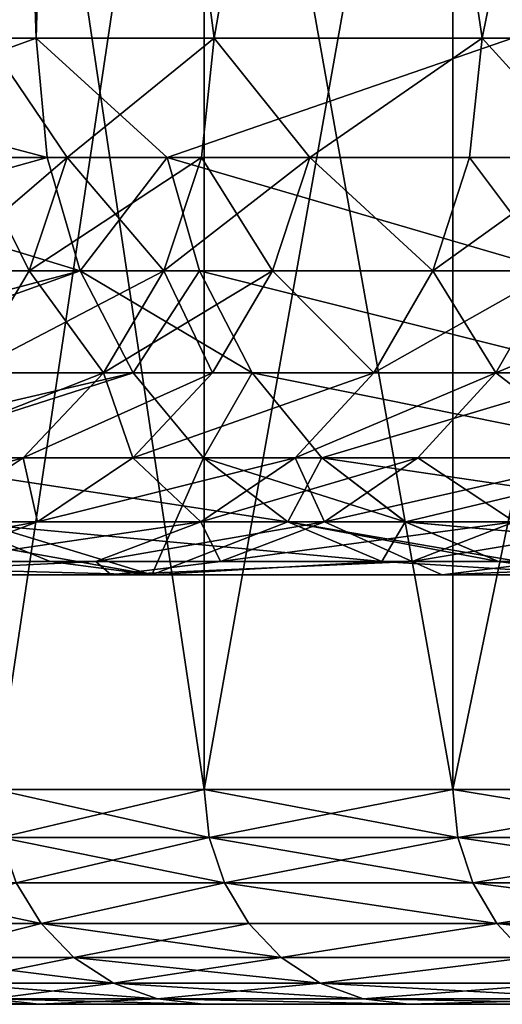
# Model space of a CAD drawing. Extents: x -47 to 12.1, y -17.9 to 17.5.
# Drawn here: x -12.2 to -11.8, y -17.9 to -17 of the extents above; entities that cross this region are included whole.
import ezdxf

# ---------------------------------------------------------------- set-up
doc = ezdxf.new("R2010")
doc.units = 0
doc.header["$MEASUREMENT"] = 0

msp = doc.modelspace()

# ---------------------------------------------------------------- linework, layer by layer
for points in [[(-12.012229, -9.784232, -8.559723), (-11.631577, -9.312956, -9.070224), (-11.771998, -17, -8.887213)], [(-11.779472, -9.497024, 8.877305), (-12.119306, -9.915398, 8.407434), (-11.771998, -17, 8.887213)], [(-12.372047, -10.222773, -8.030867), (-12.012229, -9.784232, -8.559723), (-12.215804, -17, -8.266598)], [(-12.215804, -17, -8.266598), (-12.012229, -9.784232, -8.559723), (-11.771998, -17, -8.887213)], [(-12.119306, -9.915398, 8.407434), (-12.441607, -10.306849, 7.922673), (-12.215804, -17, 8.266598)], [(-11.771998, -17, 8.887213), (-12.119306, -9.915398, 8.407434), (-12.215804, -17, 8.266598)], [(-12.626924, -17, -7.623864), (-12.372047, -10.222773, -8.030867), (-12.215804, -17, -8.266598)], [(-12.215804, -17, 8.266598), (-12.441607, -10.306849, 7.922673), (-12.626924, -17, 7.623864)], [(-12.347866, -16.226795, -3.176902), (-12.26253, -17, -3.491826), (-12.150848, -16.226795, -3.86256)], [(-12.150849, -16.226795, 3.86256), (-12.26253, -17, 3.491826), (-12.347866, -16.226795, 3.176902)], [(-12.150848, -16.226795, -3.86256), (-12.26253, -17, -3.491826), (-12.050025, -17, -4.166462)], [(-12.150849, -16.226795, 3.86256), (-12.050025, -17, 4.166462), (-12.26253, -17, 3.491826)], [(-11.915791, -16.226795, 4.536126), (-12.050025, -17, 4.166462), (-12.150849, -16.226795, 3.86256)], [(-12.150848, -16.226795, -3.86256), (-12.050025, -17, -4.166462), (-11.915791, -16.226795, -4.536126)], [(-11.915791, -16.226795, -4.536126), (-12.050025, -17, -4.166462), (-11.800435, -17, -4.828275)], [(-11.915791, -16.226795, 4.536126), (-11.800435, -17, 4.828275), (-12.050025, -17, 4.166462)], [(-11.915791, -16.226795, -4.536126), (-11.800435, -17, -4.828275), (-11.643427, -16.226795, -5.195489)], [(-11.643427, -16.226795, 5.195489), (-11.800435, -17, 4.828275), (-11.915791, -16.226795, 4.536126)], [(-11.643427, -16.226795, -5.195489), (-11.800435, -17, -4.828275), (-11.514528, -17, -5.475229)], [(-11.643427, -16.226795, 5.195489), (-11.514528, -17, 5.475229), (-11.800435, -17, 4.828275)], [(-12.253563, -16.4, -3.142086), (-12.059326, -17.700001, -3.820359), (-12.253563, -17.700001, -3.142086)], [(-12.253563, -16.4, -3.142086), (-12.059326, -16.4, -3.820359), (-12.059326, -17.700001, -3.820359)], [(-12.059326, -16.4, 3.820359), (-12.253563, -16.4, 3.142086), (-12.253563, -17.700001, 3.142086)], [(-12.059326, -16.4, 3.820359), (-12.253563, -17.700001, 3.142086), (-12.059326, -17.700001, 3.820359)], [(-12.059326, -16.4, -3.820359), (-11.827578, -17.700001, -4.486748), (-12.059326, -17.700001, -3.820359)], [(-12.059326, -16.4, -3.820359), (-11.827578, -16.4, -4.486748), (-11.827578, -17.700001, -4.486748)], [(-11.827578, -16.4, 4.486748), (-12.059326, -16.4, 3.820359), (-12.059326, -17.700001, 3.820359)], [(-11.827578, -16.4, 4.486748), (-12.059326, -17.700001, 3.820359), (-11.827578, -17.700001, 4.486748)], [(-11.559036, -16.4, -5.13918), (-11.559036, -17.700001, -5.13918), (-11.827578, -17.700001, -4.486748)], [(-11.827578, -16.4, -4.486748), (-11.559036, -16.4, -5.13918), (-11.827578, -17.700001, -4.486748)], [(-11.827578, -16.4, 4.486748), (-11.827578, -17.700001, 4.486748), (-11.559036, -17.700001, 5.13918)], [(-11.559036, -16.4, 5.13918), (-11.827578, -16.4, 4.486748), (-11.559036, -17.700001, 5.13918)], [(-12.522291, -17.111261, -7.770782), (-12.626924, -17, -7.623864), (-12.215804, -17, -8.266598)], [(-12.205421, -17.111261, 8.259572), (-12.626924, -17, 7.623864), (-12.616192, -17.111261, 7.617384)], [(-12.205421, -17.111261, 8.259572), (-12.215804, -17, 8.266598), (-12.626924, -17, 7.623864)], [(-12.522291, -17.111261, -7.770782), (-12.215804, -17, -8.266598), (-12.205421, -17.111261, -8.259572)], [(-12.274589, -17.111267, -3.49526), (-12.186931, -17.111267, -3.789603), (-12.26253, -17, -3.491826)], [(-12.186925, -17.111267, 3.789622), (-12.274589, -17.111267, 3.49526), (-12.26253, -17, 3.491826)], [(-12.186931, -17.111267, -3.789603), (-12.050025, -17, -4.166462), (-12.26253, -17, -3.491826)], [(-12.186925, -17.111267, 3.789622), (-12.26253, -17, 3.491826), (-12.050025, -17, 4.166462)], [(-12.093931, -17.111261, -8.421975), (-12.215804, -17, -8.266598), (-11.771998, -17, -8.887213)], [(-12.205421, -17.111261, -8.259572), (-12.215804, -17, -8.266598), (-12.093931, -17.111261, -8.421975)], [(-12.093878, -17.111261, 8.422051), (-11.771998, -17, 8.887213), (-12.215804, -17, 8.266598)], [(-12.093878, -17.111261, 8.422051), (-12.215804, -17, 8.266598), (-12.205421, -17.111261, 8.259572)], [(-12.186931, -17.111267, -3.789603), (-12.061874, -17.111267, -4.170559), (-12.050025, -17, -4.166462)], [(-12.061874, -17.111267, 4.170559), (-12.186925, -17.111267, 3.789622), (-12.050025, -17, 4.166462)], [(-12.093931, -17.111261, -8.421975), (-11.771998, -17, -8.887213), (-11.761993, -17.111261, -8.87966)], [(-11.761993, -17.111261, 8.87966), (-11.771998, -17, 8.887213), (-12.093878, -17.111261, 8.422051)], [(-12.061874, -17.111267, -4.170559), (-11.961006, -17.111267, -4.451595), (-12.050025, -17, -4.166462)], [(-11.960999, -17.111267, 4.451613), (-12.061874, -17.111267, 4.170559), (-12.050025, -17, 4.166462)], [(-11.961006, -17.111267, -4.451595), (-11.800435, -17, -4.828275), (-12.050025, -17, -4.166462)], [(-11.960999, -17.111267, 4.451613), (-12.050025, -17, 4.166462), (-11.800435, -17, 4.828275)], [(-11.961006, -17.111267, -4.451595), (-11.812038, -17.111267, -4.833023), (-11.800435, -17, -4.828275)], [(-11.812038, -17.111267, 4.833023), (-11.960999, -17.111267, 4.451613), (-11.800435, -17, 4.828275)], [(-11.812038, -17.111267, -4.833023), (-11.699153, -17.111267, -5.100215), (-11.800435, -17, -4.828275)], [(-11.699144, -17.111267, 5.100233), (-11.812038, -17.111267, 4.833023), (-11.800435, -17, 4.828275)], [(-11.699153, -17.111267, -5.100215), (-11.514528, -17, -5.475229), (-11.800435, -17, -4.828275)], [(-11.699144, -17.111267, 5.100233), (-11.800435, -17, 4.828275), (-11.514528, -17, 5.475229)], [(-12.205421, -17.111261, 8.259572), (-12.616192, -17.111261, 7.617384), (-12.584535, -17.216944, 7.59827)], [(-12.205421, -17.111261, 8.259572), (-12.584535, -17.216944, 7.59827), (-12.174795, -17.216944, 8.238847)], [(-12.522291, -17.111261, -7.770782), (-12.205421, -17.111261, -8.259572), (-12.174795, -17.216944, -8.238847)], [(-12.522291, -17.111261, -7.770782), (-12.174795, -17.216944, -8.238847), (-12.49087, -17.216944, -7.751283)], [(-12.310159, -17.216953, -3.505388), (-12.222246, -17.216953, -3.800585), (-12.274589, -17.111267, -3.49526)], [(-12.186925, -17.111267, 3.789622), (-12.310159, -17.216953, 3.505388), (-12.274589, -17.111267, 3.49526)], [(-12.22224, -17.216953, 3.800604), (-12.310159, -17.216953, 3.505388), (-12.186925, -17.111267, 3.789622)], [(-12.274589, -17.111267, -3.49526), (-12.222246, -17.216953, -3.800585), (-12.186931, -17.111267, -3.789603)], [(-12.222246, -17.216953, -3.800585), (-12.061874, -17.111267, -4.170559), (-12.186931, -17.111267, -3.789603)], [(-12.222246, -17.216953, -3.800585), (-12.096828, -17.216953, -4.182644), (-12.061874, -17.111267, -4.170559)], [(-12.096828, -17.216953, 4.182644), (-12.22224, -17.216953, 3.800604), (-12.186925, -17.111267, 3.789622)], [(-12.205421, -17.111261, -8.259572), (-12.093931, -17.111261, -8.421975), (-12.174795, -17.216944, -8.238847)], [(-12.093878, -17.111261, 8.422051), (-12.205421, -17.111261, 8.259572), (-12.174795, -17.216944, 8.238847)], [(-12.096828, -17.216953, 4.182644), (-12.186925, -17.111267, 3.789622), (-12.061874, -17.111267, 4.170559)], [(-12.174795, -17.216944, -8.238847), (-12.093931, -17.111261, -8.421975), (-12.063584, -17.216944, -8.400842)], [(-12.093878, -17.111261, 8.422051), (-12.174795, -17.216944, 8.238847), (-12.063532, -17.216944, 8.400918)], [(-12.096828, -17.216953, -4.182644), (-11.961006, -17.111267, -4.451595), (-12.061874, -17.111267, -4.170559)], [(-12.096828, -17.216953, -4.182644), (-11.995667, -17.216953, -4.464495), (-11.961006, -17.111267, -4.451595)], [(-11.995661, -17.216953, 4.464514), (-12.096828, -17.216953, 4.182644), (-12.061874, -17.111267, 4.170559)], [(-12.093931, -17.111261, -8.421975), (-11.761993, -17.111261, -8.87966), (-11.732479, -17.216944, -8.857378)], [(-12.093931, -17.111261, -8.421975), (-11.732479, -17.216944, -8.857378), (-12.063584, -17.216944, -8.400842)], [(-11.732479, -17.216944, 8.857378), (-12.093878, -17.111261, 8.422051), (-12.063532, -17.216944, 8.400918)], [(-11.761993, -17.111261, 8.87966), (-12.093878, -17.111261, 8.422051), (-11.732479, -17.216944, 8.857378)], [(-11.995661, -17.216953, 4.464514), (-12.061874, -17.111267, 4.170559), (-11.960999, -17.111267, 4.451613)], [(-11.995667, -17.216953, -4.464495), (-11.846268, -17.216953, -4.847028), (-11.961006, -17.111267, -4.451595)], [(-11.846268, -17.216953, 4.847028), (-11.995661, -17.216953, 4.464514), (-11.960999, -17.111267, 4.451613)], [(-11.961006, -17.111267, -4.451595), (-11.846268, -17.216953, -4.847028), (-11.812038, -17.111267, -4.833023)], [(-11.846268, -17.216953, 4.847028), (-11.960999, -17.111267, 4.451613), (-11.812038, -17.111267, 4.833023)], [(-11.846268, -17.216953, -4.847028), (-11.733055, -17.216953, -5.114995), (-11.699153, -17.111267, -5.100215)], [(-11.846268, -17.216953, -4.847028), (-11.699153, -17.111267, -5.100215), (-11.812038, -17.111267, -4.833023)], [(-11.733047, -17.216953, 5.115013), (-11.846268, -17.216953, 4.847028), (-11.812038, -17.111267, 4.833023)], [(-11.733047, -17.216953, 5.115013), (-11.812038, -17.111267, 4.833023), (-11.699144, -17.111267, 5.100233)], [(-12.174795, -17.216944, 8.238847), (-12.584535, -17.216944, 7.59827), (-12.533539, -17.311747, 7.567481)], [(-12.174795, -17.216944, 8.238847), (-12.533539, -17.311747, 7.567481), (-12.12546, -17.311747, 8.205461)], [(-12.49087, -17.216944, -7.751283), (-12.174795, -17.216944, -8.238847), (-12.440254, -17.311747, -7.719873)], [(-12.440254, -17.311747, -7.719873), (-12.174795, -17.216944, -8.238847), (-12.12546, -17.311747, -8.205461)], [(-12.310159, -17.216953, -3.505388), (-12.279135, -17.311762, -3.818275), (-12.222246, -17.216953, -3.800585)], [(-12.279129, -17.311762, 3.818294), (-12.310159, -17.216953, 3.505388), (-12.22224, -17.216953, 3.800604)], [(-12.279135, -17.311762, -3.818275), (-12.096828, -17.216953, -4.182644), (-12.222246, -17.216953, -3.800585)], [(-12.279135, -17.311762, -3.818275), (-12.153132, -17.311762, -4.202113), (-12.096828, -17.216953, -4.182644)], [(-12.153132, -17.311762, 4.202113), (-12.279129, -17.311762, 3.818294), (-12.22224, -17.216953, 3.800604)], [(-12.153132, -17.311762, 4.202113), (-12.22224, -17.216953, 3.800604), (-12.096828, -17.216953, 4.182644)], [(-12.174795, -17.216944, -8.238847), (-12.063584, -17.216944, -8.400842), (-12.014701, -17.311747, -8.366799)], [(-12.174795, -17.216944, -8.238847), (-12.014701, -17.311747, -8.366799), (-12.12546, -17.311747, -8.205461)], [(-12.063532, -17.216944, 8.400918), (-12.174795, -17.216944, 8.238847), (-12.12546, -17.311747, 8.205461)], [(-12.153132, -17.311762, -4.202113), (-12.051501, -17.311762, -4.485275), (-11.995667, -17.216953, -4.464495)], [(-12.153132, -17.311762, -4.202113), (-11.995667, -17.216953, -4.464495), (-12.096828, -17.216953, -4.182644)], [(-12.051495, -17.311762, 4.485294), (-12.153132, -17.311762, 4.202113), (-12.096828, -17.216953, 4.182644)], [(-12.063532, -17.216944, 8.400918), (-12.12546, -17.311747, 8.205461), (-12.014647, -17.311747, 8.366876)], [(-12.051495, -17.311762, 4.485294), (-12.096828, -17.216953, 4.182644), (-11.995661, -17.216953, 4.464514)], [(-12.063584, -17.216944, -8.400842), (-11.732479, -17.216944, -8.857378), (-11.684937, -17.311747, -8.821486)], [(-12.063584, -17.216944, -8.400842), (-11.684937, -17.311747, -8.821486), (-12.014701, -17.311747, -8.366799)], [(-11.684937, -17.311747, 8.821486), (-12.063532, -17.216944, 8.400918), (-12.014647, -17.311747, 8.366876)], [(-11.732479, -17.216944, 8.857378), (-12.063532, -17.216944, 8.400918), (-11.684937, -17.311747, 8.821486)], [(-12.051501, -17.311762, -4.485275), (-11.901407, -17.311762, -4.869589), (-11.995667, -17.216953, -4.464495)], [(-11.901407, -17.311762, 4.869589), (-12.051495, -17.311762, 4.485294), (-11.995661, -17.216953, 4.464514)], [(-11.995667, -17.216953, -4.464495), (-11.901407, -17.311762, -4.869589), (-11.846268, -17.216953, -4.847028)], [(-11.901407, -17.311762, 4.869589), (-11.995661, -17.216953, 4.464514), (-11.846268, -17.216953, 4.847028)], [(-11.901407, -17.311762, -4.869589), (-11.787666, -17.311762, -5.138803), (-11.733055, -17.216953, -5.114995)], [(-11.901407, -17.311762, -4.869589), (-11.733055, -17.216953, -5.114995), (-11.846268, -17.216953, -4.847028)], [(-11.787659, -17.311762, 5.138821), (-11.901407, -17.311762, 4.869589), (-11.846268, -17.216953, 4.847028)], [(-11.787659, -17.311762, 5.138821), (-11.846268, -17.216953, 4.847028), (-11.733047, -17.216953, 5.115013)], [(-11.787666, -17.311762, -5.138803), (-11.559252, -17.216953, -5.496495), (-11.733055, -17.216953, -5.114995)], [(-11.787666, -17.311762, -5.138803), (-11.613054, -17.311762, -5.522079), (-11.559252, -17.216953, -5.496495)], [(-11.613054, -17.311762, 5.522079), (-11.787659, -17.311762, 5.138821), (-11.733047, -17.216953, 5.115013)], [(-12.12546, -17.311747, 8.205461), (-12.533539, -17.311747, 7.567481), (-12.465763, -17.390919, 7.526559)], [(-12.12546, -17.311747, 8.205461), (-12.465763, -17.390919, 7.526559), (-12.059891, -17.390919, 8.161089)], [(-12.440254, -17.311747, -7.719873), (-12.12546, -17.311747, -8.205461), (-12.372983, -17.390919, -7.678127)], [(-12.372983, -17.390919, -7.678127), (-12.12546, -17.311747, -8.205461), (-12.059891, -17.390919, -8.161089)], [(-12.354743, -17.390932, -3.841786), (-12.153132, -17.311762, -4.202113), (-12.279135, -17.311762, -3.818275)], [(-12.354743, -17.390932, -3.841786), (-12.227965, -17.390932, -4.227987), (-12.153132, -17.311762, -4.202113)], [(-12.153132, -17.311762, 4.202113), (-12.354737, -17.390932, 3.841805), (-12.279129, -17.311762, 3.818294)], [(-12.227965, -17.390932, 4.227987), (-12.354737, -17.390932, 3.841805), (-12.153132, -17.311762, 4.202113)], [(-12.227965, -17.390932, -4.227987), (-12.051501, -17.311762, -4.485275), (-12.153132, -17.311762, -4.202113)], [(-12.227965, -17.390932, -4.227987), (-12.125708, -17.390932, -4.512893), (-12.051501, -17.311762, -4.485275)], [(-12.125701, -17.390932, 4.512912), (-12.227965, -17.390932, 4.227987), (-12.153132, -17.311762, 4.202113)], [(-12.125701, -17.390932, 4.512912), (-12.153132, -17.311762, 4.202113), (-12.051495, -17.311762, 4.485294)], [(-12.125708, -17.390932, -4.512893), (-11.901407, -17.311762, -4.869589), (-12.051501, -17.311762, -4.485275)], [(-12.125708, -17.390932, -4.512893), (-11.974689, -17.390932, -4.899573), (-11.901407, -17.311762, -4.869589)], [(-11.901407, -17.311762, 4.869589), (-12.125701, -17.390932, 4.512912), (-12.051495, -17.311762, 4.485294)], [(-11.974689, -17.390932, 4.899573), (-12.125701, -17.390932, 4.512912), (-11.901407, -17.311762, 4.869589)], [(-12.12546, -17.311747, -8.205461), (-12.014701, -17.311747, -8.366799), (-12.059891, -17.390919, -8.161089)], [(-12.014647, -17.311747, 8.366876), (-12.12546, -17.311747, 8.205461), (-12.059891, -17.390919, 8.161089)], [(-12.059891, -17.390919, -8.161089), (-12.014701, -17.311747, -8.366799), (-11.94973, -17.390919, -8.321555)], [(-12.014647, -17.311747, 8.366876), (-12.059891, -17.390919, 8.161089), (-11.949677, -17.390919, 8.321631)], [(-12.014701, -17.311747, -8.366799), (-11.684937, -17.311747, -8.821486), (-11.62175, -17.390919, -8.773783)], [(-12.014701, -17.311747, -8.366799), (-11.62175, -17.390919, -8.773783), (-11.94973, -17.390919, -8.321555)], [(-11.684937, -17.311747, 8.821486), (-12.014647, -17.311747, 8.366876), (-11.949677, -17.390919, 8.321631)], [(-11.974689, -17.390932, -4.899573), (-11.787666, -17.311762, -5.138803), (-11.901407, -17.311762, -4.869589)], [(-11.974689, -17.390932, -4.899573), (-11.860249, -17.390932, -5.170444), (-11.787666, -17.311762, -5.138803)], [(-11.787659, -17.311762, 5.138821), (-11.974689, -17.390932, 4.899573), (-11.901407, -17.311762, 4.869589)], [(-11.860241, -17.390932, 5.170463), (-11.974689, -17.390932, 4.899573), (-11.787659, -17.311762, 5.138821)], [(-11.684937, -17.311747, 8.821486), (-11.949677, -17.390919, 8.321631), (-11.62175, -17.390919, 8.773783)], [(-11.860249, -17.390932, -5.170444), (-11.684561, -17.390932, -5.55608), (-11.787666, -17.311762, -5.138803)], [(-11.684561, -17.390932, 5.55608), (-11.860241, -17.390932, 5.170463), (-11.787659, -17.311762, 5.138821)], [(-11.787666, -17.311762, -5.138803), (-11.684561, -17.390932, -5.55608), (-11.613054, -17.311762, -5.522079)], [(-11.684561, -17.390932, 5.55608), (-11.787659, -17.311762, 5.138821), (-11.613054, -17.311762, 5.522079)], [(-12.465763, -17.390919, 7.526559), (-12.384604, -17.450487, 7.477557), (-12.10805, -17.5, 7.513829)], [(-12.059891, -17.390919, 8.161089), (-12.465763, -17.390919, 7.526559), (-12.10805, -17.5, 7.513829)], [(-12.44528, -17.450499, -3.869938), (-12.227965, -17.390932, -4.227987), (-12.354743, -17.390932, -3.841786)], [(-12.44528, -17.450499, -3.869938), (-12.317573, -17.450499, -4.25897), (-12.227965, -17.390932, -4.227987)], [(-12.372983, -17.390919, -7.678127), (-12.059891, -17.390919, -8.161089), (-11.981375, -17.450487, -8.107956)], [(-12.372983, -17.390919, -7.678127), (-11.981375, -17.450487, -8.107956), (-12.292428, -17.450487, -7.628139)], [(-12.317573, -17.450499, 4.25897), (-12.354737, -17.390932, 3.841805), (-12.227965, -17.390932, 4.227987)], [(-12.317573, -17.450499, -4.25897), (-12.214566, -17.450499, -4.545964), (-12.227965, -17.390932, -4.227987)], [(-12.214559, -17.450499, 4.545983), (-12.317573, -17.450499, 4.25897), (-12.227965, -17.390932, 4.227987)], [(-12.227965, -17.390932, -4.227987), (-12.214566, -17.450499, -4.545964), (-12.125708, -17.390932, -4.512893)], [(-12.214559, -17.450499, 4.545983), (-12.227965, -17.390932, 4.227987), (-12.125701, -17.390932, 4.512912)], [(-12.214566, -17.450499, -4.545964), (-11.974689, -17.390932, -4.899573), (-12.125708, -17.390932, -4.512893)], [(-12.214566, -17.450499, -4.545964), (-12.062441, -17.450499, -4.935477), (-11.974689, -17.390932, -4.899573)], [(-12.062441, -17.450499, 4.935477), (-12.214559, -17.450499, 4.545983), (-12.125701, -17.390932, 4.512912)], [(-12.062441, -17.450499, 4.935477), (-12.125701, -17.390932, 4.512912), (-11.974689, -17.390932, 4.899573)], [(-12.059891, -17.390919, 8.161089), (-12.10805, -17.5, 7.513829), (-11.981375, -17.450487, 8.107956)], [(-12.062441, -17.450499, -4.935477), (-11.947162, -17.450499, -5.208334), (-11.860249, -17.390932, -5.170444)], [(-12.062441, -17.450499, -4.935477), (-11.860249, -17.390932, -5.170444), (-11.974689, -17.390932, -4.899573)], [(-11.947153, -17.450499, 5.208353), (-12.062441, -17.450499, 4.935477), (-11.974689, -17.390932, 4.899573)], [(-12.059891, -17.390919, -8.161089), (-11.94973, -17.390919, -8.321555), (-11.871931, -17.450487, -8.267378)], [(-12.059891, -17.390919, -8.161089), (-11.871931, -17.450487, -8.267378), (-11.981375, -17.450487, -8.107956)], [(-11.949677, -17.390919, 8.321631), (-12.059891, -17.390919, 8.161089), (-11.981375, -17.450487, 8.107956)], [(-11.949677, -17.390919, 8.321631), (-11.981375, -17.450487, 8.107956), (-11.871879, -17.450487, 8.267453)], [(-11.947153, -17.450499, 5.208353), (-11.974689, -17.390932, 4.899573), (-11.860241, -17.390932, 5.170463)], [(-11.94973, -17.390919, -8.321555), (-11.546086, -17.450487, -8.716661), (-11.871931, -17.450487, -8.267378)], [(-11.94973, -17.390919, -8.321555), (-11.62175, -17.390919, -8.773783), (-11.546086, -17.450487, -8.716661)], [(-11.62175, -17.390919, 8.773783), (-11.949677, -17.390919, 8.321631), (-11.871879, -17.450487, 8.267453)], [(-11.947162, -17.450499, -5.208334), (-11.770186, -17.450499, -5.596796), (-11.684561, -17.390932, -5.55608)], [(-11.947162, -17.450499, -5.208334), (-11.684561, -17.390932, -5.55608), (-11.860249, -17.390932, -5.170444)], [(-11.770186, -17.450499, 5.596796), (-11.947153, -17.450499, 5.208353), (-11.860241, -17.390932, 5.170463)], [(-11.62175, -17.390919, 8.773783), (-11.871879, -17.450487, 8.267453), (-11.546086, -17.450487, 8.716661)], [(-11.770186, -17.450499, 5.596796), (-11.860241, -17.390932, 5.170463), (-11.684561, -17.390932, 5.55608)], [(-12.585922, -17.487465, -6.916663), (-12.292428, -17.450487, -7.628139), (-12.202631, -17.487465, -7.572414)], [(-12.384604, -17.450487, 7.477557), (-12.488377, -17.5, 6.86316), (-12.10805, -17.5, 7.513829)], [(-12.41746, -17.487473, -4.293508), (-12.214566, -17.450499, -4.545964), (-12.317573, -17.450499, -4.25897)], [(-12.41746, -17.487473, -4.293508), (-12.313619, -17.487473, -4.582829), (-12.214566, -17.450499, -4.545964)], [(-12.313612, -17.487473, 4.582848), (-12.317573, -17.450499, 4.25897), (-12.214559, -17.450499, 4.545983)], [(-12.313619, -17.487473, -4.582829), (-12.062441, -17.450499, -4.935477), (-12.214566, -17.450499, -4.545964)], [(-12.313619, -17.487473, -4.582829), (-12.16026, -17.487473, -4.975501), (-12.062441, -17.450499, -4.935477)], [(-12.062441, -17.450499, 4.935477), (-12.313612, -17.487473, 4.582848), (-12.214559, -17.450499, 4.545983)], [(-12.16026, -17.487473, 4.975501), (-12.313612, -17.487473, 4.582848), (-12.062441, -17.450499, 4.935477)], [(-12.292428, -17.450487, -7.628139), (-11.981375, -17.450487, -8.107956), (-11.893849, -17.487465, -8.048727)], [(-12.292428, -17.450487, -7.628139), (-11.893849, -17.487465, -8.048727), (-12.202631, -17.487465, -7.572414)], [(-12.16026, -17.487473, -4.975501), (-12.044045, -17.487473, -5.25057), (-11.947162, -17.450499, -5.208334)], [(-12.16026, -17.487473, -4.975501), (-11.947162, -17.450499, -5.208334), (-12.062441, -17.450499, -4.935477)], [(-12.044038, -17.487473, 5.250589), (-12.16026, -17.487473, 4.975501), (-12.062441, -17.450499, 4.935477)], [(-11.981375, -17.450487, 8.107956), (-12.10805, -17.5, 7.513829), (-11.693855, -17.5, 8.143479)], [(-12.044038, -17.487473, 5.250589), (-12.062441, -17.450499, 4.935477), (-11.947153, -17.450499, 5.208353)], [(-12.044045, -17.487473, -5.25057), (-11.865636, -17.487473, -5.642182), (-11.770186, -17.450499, -5.596796)], [(-12.044045, -17.487473, -5.25057), (-11.770186, -17.450499, -5.596796), (-11.947162, -17.450499, -5.208334)], [(-11.865636, -17.487473, 5.642182), (-12.044038, -17.487473, 5.250589), (-11.947153, -17.450499, 5.208353)], [(-11.981375, -17.450487, -8.107956), (-11.871931, -17.450487, -8.267378), (-11.893849, -17.487465, -8.048727)], [(-11.785153, -17.487465, 8.207059), (-11.981375, -17.450487, 8.107956), (-11.693855, -17.5, 8.143479)], [(-11.871879, -17.450487, 8.267453), (-11.981375, -17.450487, 8.107956), (-11.785153, -17.487465, 8.207059)], [(-11.865636, -17.487473, 5.642182), (-11.947153, -17.450499, 5.208353), (-11.770186, -17.450499, 5.596796)], [(-11.893849, -17.487465, -8.048727), (-11.871931, -17.450487, -8.267378), (-11.785206, -17.487465, -8.206984)], [(-11.871931, -17.450487, -8.267378), (-11.546086, -17.450487, -8.716661), (-11.46174, -17.487465, -8.652986)], [(-11.871931, -17.450487, -8.267378), (-11.46174, -17.487465, -8.652986), (-11.785206, -17.487465, -8.206984)], [(-11.46174, -17.487465, 8.652986), (-11.871879, -17.450487, 8.267453), (-11.785153, -17.487465, 8.207059)], [(-11.546086, -17.450487, 8.716661), (-11.871879, -17.450487, 8.267453), (-11.46174, -17.487465, 8.652986)], [(-11.865636, -17.487473, -5.642182), (-11.738295, -17.487473, -5.90254), (-11.643869, -17.450499, -5.855059)], [(-11.865636, -17.487473, -5.642182), (-11.643869, -17.450499, -5.855059), (-11.770186, -17.450499, -5.596796)], [(-11.643861, -17.450499, 5.855077), (-11.865636, -17.487473, 5.642182), (-11.770186, -17.450499, 5.596796)], [(-11.738285, -17.487473, 5.902558), (-11.865636, -17.487473, 5.642182), (-11.643861, -17.450499, 5.855077)], [(-12.585922, -17.487465, -6.916663), (-12.202631, -17.487465, -7.572414), (-12.108098, -17.5, -7.513752)], [(-12.585922, -17.487465, -6.916663), (-12.108098, -17.5, -7.513752), (-12.48842, -17.5, -6.86308)], [(-12.16026, -17.487473, -4.975501), (-12.417854, -17.5, -4.621623), (-12.145999, -17.5, -5.295017)], [(-12.313619, -17.487473, -4.582829), (-12.417854, -17.5, -4.621623), (-12.16026, -17.487473, -4.975501)], [(-12.16026, -17.487473, 4.975501), (-12.145991, -17.5, 5.295035), (-12.417847, -17.5, 4.621642)], [(-12.16026, -17.487473, 4.975501), (-12.417847, -17.5, 4.621642), (-12.313612, -17.487473, 4.582848)], [(-12.202631, -17.487465, -7.572414), (-11.893849, -17.487465, -8.048727), (-12.108098, -17.5, -7.513752)], [(-12.16026, -17.487473, -4.975501), (-12.145999, -17.5, -5.295017), (-12.044045, -17.487473, -5.25057)], [(-12.044038, -17.487473, 5.250589), (-12.145991, -17.5, 5.295035), (-12.16026, -17.487473, 4.975501)], [(-11.865636, -17.487473, -5.642182), (-12.145999, -17.5, -5.295017), (-11.83766, -17.5, -5.952505)], [(-12.044045, -17.487473, -5.25057), (-12.145999, -17.5, -5.295017), (-11.865636, -17.487473, -5.642182)], [(-11.865636, -17.487473, 5.642182), (-12.145991, -17.5, 5.295035), (-12.044038, -17.487473, 5.250589)], [(-11.865636, -17.487473, 5.642182), (-11.83765, -17.5, 5.952523), (-12.145991, -17.5, 5.295035)], [(-11.893849, -17.487465, -8.048727), (-11.693907, -17.5, -8.143405), (-12.108098, -17.5, -7.513752)], [(-11.893849, -17.487465, -8.048727), (-11.785206, -17.487465, -8.206984), (-11.693907, -17.5, -8.143405)], [(-11.865636, -17.487473, -5.642182), (-11.83766, -17.5, -5.952505), (-11.738295, -17.487473, -5.90254)], [(-11.738285, -17.487473, 5.902558), (-11.83765, -17.5, 5.952523), (-11.865636, -17.487473, 5.642182)], [(-11.534494, -17.487473, -6.2915), (-11.83766, -17.5, -5.952505), (-11.493761, -17.5, -6.592113)], [(-11.738295, -17.487473, -5.90254), (-11.83766, -17.5, -5.952505), (-11.534494, -17.487473, -6.2915)], [(-11.534494, -17.487473, 6.2915), (-11.83765, -17.5, 5.952523), (-11.738285, -17.487473, 5.902558)], [(-11.534494, -17.487473, 6.2915), (-11.493751, -17.5, 6.592131), (-11.83765, -17.5, 5.952523)], [(-11.785206, -17.487465, -8.206984), (-11.46174, -17.487465, -8.652986), (-11.693907, -17.5, -8.143405)], [(-11.46174, -17.487465, 8.652986), (-11.785153, -17.487465, 8.207059), (-11.693855, -17.5, 8.143479)], [(-13.143297, -17.5, -5.506018), (-12.833809, -17.5, -6.193211), (-12.145999, -17.5, -5.295017)], [(-12.417854, -17.5, -4.621623), (-13.143297, -17.5, -5.506018), (-12.145999, -17.5, -5.295017)], [(-13.143263, -17.5, 5.506101), (-12.417847, -17.5, 4.621642), (-12.145991, -17.5, 5.295035)], [(-12.833769, -17.5, 6.193293), (-13.143263, -17.5, 5.506101), (-12.145991, -17.5, 5.295035)], [(-12.833809, -17.5, -6.193211), (-12.48842, -17.5, -6.86308), (-11.83766, -17.5, -5.952505)], [(-12.145999, -17.5, -5.295017), (-12.833809, -17.5, -6.193211), (-11.83766, -17.5, -5.952505)], [(-12.833769, -17.5, 6.193293), (-12.145991, -17.5, 5.295035), (-11.83765, -17.5, 5.952523)], [(-12.488377, -17.5, 6.86316), (-12.833769, -17.5, 6.193293), (-11.83765, -17.5, 5.952523)], [(-12.48842, -17.5, -6.86308), (-12.108098, -17.5, -7.513752), (-11.493761, -17.5, -6.592113)], [(-11.83766, -17.5, -5.952505), (-12.48842, -17.5, -6.86308), (-11.493761, -17.5, -6.592113)], [(-12.488377, -17.5, 6.86316), (-11.83765, -17.5, 5.952523), (-11.493751, -17.5, 6.592131)], [(-12.10805, -17.5, 7.513829), (-12.488377, -17.5, 6.86316), (-11.493751, -17.5, 6.592131)], [(-12.108098, -17.5, -7.513752), (-11.693907, -17.5, -8.143405), (-11.115337, -17.5, -7.211919)], [(-11.493761, -17.5, -6.592113), (-12.108098, -17.5, -7.513752), (-11.115337, -17.5, -7.211919)], [(-12.10805, -17.5, 7.513829), (-11.493751, -17.5, 6.592131), (-11.115326, -17.5, 7.211936)], [(-11.693855, -17.5, 8.143479), (-12.10805, -17.5, 7.513829), (-11.115326, -17.5, 7.211936)], [(-12.248705, -17.744505, 3.140841), (-12.059326, -17.700001, 3.820359), (-12.253563, -17.700001, 3.142086)], [(-12.054546, -17.744505, -3.818845), (-12.253563, -17.700001, -3.142086), (-12.059326, -17.700001, -3.820359)], [(-12.054546, -17.744505, -3.818845), (-12.248705, -17.744505, -3.140841), (-12.253563, -17.700001, -3.142086)], [(-12.248705, -17.744505, 3.140841), (-12.054546, -17.744505, 3.818845), (-12.059326, -17.700001, 3.820359)], [(-12.054546, -17.744505, 3.818845), (-11.827578, -17.700001, 4.486748), (-12.059326, -17.700001, 3.820359)], [(-11.822889, -17.744505, -4.48497), (-12.059326, -17.700001, -3.820359), (-11.827578, -17.700001, -4.486748)], [(-11.822889, -17.744505, -4.48497), (-12.054546, -17.744505, -3.818845), (-12.059326, -17.700001, -3.820359)], [(-12.054546, -17.744505, 3.818845), (-11.822889, -17.744505, 4.48497), (-11.827578, -17.700001, 4.486748)], [(-11.822889, -17.744505, 4.48497), (-11.559036, -17.700001, 5.13918), (-11.827578, -17.700001, 4.486748)], [(-11.554455, -17.744505, -5.137143), (-11.822889, -17.744505, -4.48497), (-11.827578, -17.700001, -4.486748)], [(-11.554455, -17.744505, -5.137143), (-11.827578, -17.700001, -4.486748), (-11.559036, -17.700001, -5.13918)], [(-11.822889, -17.744505, 4.48497), (-11.554455, -17.744505, 5.137143), (-11.559036, -17.700001, 5.13918)], [(-12.234377, -17.786777, 3.137167), (-12.054546, -17.744505, 3.818845), (-12.248705, -17.744505, 3.140841)], [(-12.040445, -17.786777, -3.814378), (-12.248705, -17.744505, -3.140841), (-12.054546, -17.744505, -3.818845)], [(-12.040445, -17.786777, -3.814378), (-12.234377, -17.786777, -3.137167), (-12.248705, -17.744505, -3.140841)], [(-12.234377, -17.786777, 3.137167), (-12.040445, -17.786777, 3.814378), (-12.054546, -17.744505, 3.818845)], [(-12.040445, -17.786777, 3.814378), (-11.822889, -17.744505, 4.48497), (-12.054546, -17.744505, 3.818845)], [(-11.809059, -17.786777, -4.479723), (-12.040445, -17.786777, -3.814378), (-12.054546, -17.744505, -3.818845)], [(-11.809059, -17.786777, -4.479723), (-12.054546, -17.744505, -3.818845), (-11.822889, -17.744505, -4.48497)], [(-12.040445, -17.786777, 3.814378), (-11.809059, -17.786777, 4.479723), (-11.822889, -17.744505, 4.48497)], [(-11.809059, -17.786777, 4.479723), (-11.554455, -17.744505, 5.137143), (-11.822889, -17.744505, 4.48497)], [(-11.540938, -17.786777, -5.131134), (-11.809059, -17.786777, -4.479723), (-11.822889, -17.744505, -4.48497)], [(-11.540938, -17.786777, -5.131134), (-11.822889, -17.744505, -4.48497), (-11.554455, -17.744505, -5.137143)], [(-11.809059, -17.786777, 4.479723), (-11.540938, -17.786777, 5.131134), (-11.554455, -17.744505, 5.137143)], [(-12.390251, -17.786777, 2.450197), (-12.211296, -17.824697, 3.131248), (-12.234377, -17.786777, 3.137167)], [(-12.366877, -17.824697, 2.445574), (-12.211296, -17.824697, 3.131248), (-12.390251, -17.786777, 2.450197)], [(-12.211296, -17.824697, -3.131248), (-12.366877, -17.824697, -2.445574), (-12.234377, -17.786777, -3.137167)], [(-12.211296, -17.824697, 3.131248), (-12.040445, -17.786777, 3.814378), (-12.234377, -17.786777, 3.137167)], [(-12.040445, -17.786777, -3.814378), (-12.211296, -17.824697, -3.131248), (-12.234377, -17.786777, -3.137167)], [(-12.211296, -17.824697, 3.131248), (-12.01773, -17.824697, 3.807182), (-12.040445, -17.786777, 3.814378)], [(-12.01773, -17.824697, -3.807182), (-12.211296, -17.824697, -3.131248), (-12.040445, -17.786777, -3.814378)], [(-12.040445, -17.786777, 3.814378), (-11.78678, -17.824697, 4.471272), (-11.809059, -17.786777, 4.479723)], [(-12.01773, -17.824697, 3.807182), (-11.78678, -17.824697, 4.471272), (-12.040445, -17.786777, 3.814378)], [(-11.78678, -17.824697, -4.471272), (-12.01773, -17.824697, -3.807182), (-12.040445, -17.786777, -3.814378)], [(-11.78678, -17.824697, -4.471272), (-12.040445, -17.786777, -3.814378), (-11.809059, -17.786777, -4.479723)], [(-11.78678, -17.824697, 4.471272), (-11.540938, -17.786777, 5.131134), (-11.809059, -17.786777, 4.479723)], [(-11.519166, -17.824697, -5.121454), (-11.78678, -17.824697, -4.471272), (-11.809059, -17.786777, -4.479723)], [(-11.519166, -17.824697, -5.121454), (-11.809059, -17.786777, -4.479723), (-11.540938, -17.786777, -5.131134)], [(-11.78678, -17.824697, 4.471272), (-11.519166, -17.824697, 5.121454), (-11.540938, -17.786777, 5.131134)], [(-12.33581, -17.856367, 2.439431), (-12.211296, -17.824697, 3.131248), (-12.366877, -17.824697, 2.445574)], [(-12.211296, -17.824697, -3.131248), (-12.33581, -17.856367, -2.439431), (-12.366877, -17.824697, -2.445574)], [(-12.33581, -17.856367, 2.439431), (-12.18062, -17.856367, 3.123382), (-12.211296, -17.824697, 3.131248)], [(-12.18062, -17.856367, -3.123382), (-12.33581, -17.856367, -2.439431), (-12.211296, -17.824697, -3.131248)], [(-12.18062, -17.856367, 3.123382), (-12.01773, -17.824697, 3.807182), (-12.211296, -17.824697, 3.131248)], [(-11.98754, -17.856367, -3.797617), (-12.211296, -17.824697, -3.131248), (-12.01773, -17.824697, -3.807182)], [(-11.98754, -17.856367, -3.797617), (-12.18062, -17.856367, -3.123382), (-12.211296, -17.824697, -3.131248)], [(-12.18062, -17.856367, 3.123382), (-11.98754, -17.856367, 3.797617), (-12.01773, -17.824697, 3.807182)], [(-11.98754, -17.856367, 3.797617), (-11.78678, -17.824697, 4.471272), (-12.01773, -17.824697, 3.807182)], [(-11.78678, -17.824697, -4.471272), (-11.98754, -17.856367, -3.797617), (-12.01773, -17.824697, -3.807182)], [(-11.98754, -17.856367, 3.797617), (-11.757172, -17.856367, 4.46004), (-11.78678, -17.824697, 4.471272)], [(-11.757172, -17.856367, -4.46004), (-11.98754, -17.856367, -3.797617), (-11.78678, -17.824697, -4.471272)], [(-11.78678, -17.824697, 4.471272), (-11.490229, -17.856367, 5.108588), (-11.519166, -17.824697, 5.121454)], [(-11.757172, -17.856367, 4.46004), (-11.490229, -17.856367, 5.108588), (-11.78678, -17.824697, 4.471272)], [(-11.519166, -17.824697, -5.121454), (-11.757172, -17.856367, -4.46004), (-11.78678, -17.824697, -4.471272)], [(-12.298609, -17.880194, 2.432074), (-12.18062, -17.856367, 3.123382), (-12.33581, -17.856367, 2.439431)], [(-12.143888, -17.880194, -3.113963), (-12.298609, -17.880194, -2.432074), (-12.33581, -17.856367, -2.439431)], [(-12.143888, -17.880194, -3.113963), (-12.33581, -17.856367, -2.439431), (-12.18062, -17.856367, -3.123382)], [(-12.298609, -17.880194, 2.432074), (-12.143888, -17.880194, 3.113963), (-12.18062, -17.856367, 3.123382)], [(-12.143888, -17.880194, 3.113963), (-11.98754, -17.856367, 3.797617), (-12.18062, -17.856367, 3.123382)], [(-11.95139, -17.880194, -3.786165), (-12.143888, -17.880194, -3.113963), (-12.18062, -17.856367, -3.123382)], [(-11.95139, -17.880194, -3.786165), (-12.18062, -17.856367, -3.123382), (-11.98754, -17.856367, -3.797617)], [(-12.143888, -17.880194, 3.113963), (-11.95139, -17.880194, 3.786165), (-11.98754, -17.856367, 3.797617)], [(-11.95139, -17.880194, 3.786165), (-11.757172, -17.856367, 4.46004), (-11.98754, -17.856367, 3.797617)], [(-11.757172, -17.856367, -4.46004), (-11.95139, -17.880194, -3.786165), (-11.98754, -17.856367, -3.797617)], [(-11.95139, -17.880194, 3.786165), (-11.721715, -17.880194, 4.446589), (-11.757172, -17.856367, 4.46004)], [(-11.721715, -17.880194, -4.446589), (-11.95139, -17.880194, -3.786165), (-11.757172, -17.856367, -4.46004)], [(-12.257139, -17.894985, 2.423874), (-12.143888, -17.880194, 3.113963), (-12.298609, -17.880194, 2.432074)], [(-12.10294, -17.894985, -3.103463), (-12.298609, -17.880194, -2.432074), (-12.143888, -17.880194, -3.113963)], [(-12.10294, -17.894985, -3.103463), (-12.257139, -17.894985, -2.423874), (-12.298609, -17.880194, -2.432074)], [(-12.257139, -17.894985, 2.423874), (-12.10294, -17.894985, 3.103463), (-12.143888, -17.880194, 3.113963)], [(-12.10294, -17.894985, 3.103463), (-11.95139, -17.880194, 3.786165), (-12.143888, -17.880194, 3.113963)], [(-11.911092, -17.894985, -3.773399), (-12.10294, -17.894985, -3.103463), (-12.143888, -17.880194, -3.113963)], [(-11.911092, -17.894985, -3.773399), (-12.143888, -17.880194, -3.113963), (-11.95139, -17.880194, -3.786165)], [(-12.10294, -17.894985, 3.103463), (-11.911092, -17.894985, 3.773399), (-11.95139, -17.880194, 3.786165)], [(-11.911092, -17.894985, 3.773399), (-11.721715, -17.880194, 4.446589), (-11.95139, -17.880194, 3.786165)], [(-11.682191, -17.894985, -4.431596), (-11.95139, -17.880194, -3.786165), (-11.721715, -17.880194, -4.446589)], [(-11.682191, -17.894985, -4.431596), (-11.911092, -17.894985, -3.773399), (-11.95139, -17.880194, -3.786165)], [(-11.911092, -17.894985, 3.773399), (-11.682191, -17.894985, 4.431596), (-11.721715, -17.880194, 4.446589)], [(-12.445158, -17.9, -0.347191), (-12.406445, -17.9, -1.040493), (-10.101147, -17.9, -0.632199)], [(-12.445158, -17.9, -0.347191), (-10.101147, -17.9, -0.632199), (-10.120911, -17.9)], [(-12.445158, -17.9, 0.347191), (-12.445158, -17.9, -0.347191), (-10.120911, -17.9)], [(-12.445158, -17.9, 0.347191), (-10.120911, -17.9), (-10.101147, -17.9, 0.632199)], [(-12.406445, -17.9, 1.040493), (-12.445158, -17.9, 0.347191), (-10.101147, -17.9, 0.632199)], [(-12.406445, -17.9, -1.040493), (-12.329139, -17.9, -1.730558), (-10.041931, -17.9, -1.261928)], [(-12.406445, -17.9, -1.040493), (-10.041931, -17.9, -1.261928), (-10.101147, -17.9, -0.632199)], [(-12.406445, -17.9, 1.040493), (-10.101147, -17.9, 0.632199), (-10.041931, -17.9, 1.261928)], [(-12.329139, -17.9, 1.730558), (-12.406445, -17.9, 1.040493), (-10.041931, -17.9, 1.261928)], [(-12.373211, -17.894985, 1.736744), (-12.213481, -17.9, 2.41524), (-12.257139, -17.894985, 2.423874)], [(-12.373211, -17.894985, 1.736744), (-12.329139, -17.9, 1.730558), (-12.213481, -17.9, 2.41524)], [(-12.257139, -17.894985, -2.423874), (-12.213481, -17.9, -2.41524), (-12.329139, -17.9, -1.730558)], [(-12.329139, -17.9, -1.730558), (-12.213481, -17.9, -2.41524), (-9.943495, -17.9, -1.886729)], [(-12.329139, -17.9, -1.730558), (-9.943495, -17.9, -1.886729), (-10.041931, -17.9, -1.261928)], [(-12.329139, -17.9, 1.730558), (-10.041931, -17.9, 1.261928), (-9.943495, -17.9, 1.886729)], [(-12.213481, -17.9, 2.41524), (-12.329139, -17.9, 1.730558), (-9.943495, -17.9, 1.886729)], [(-12.257139, -17.894985, 2.423874), (-12.059831, -17.9, 3.092409), (-12.10294, -17.894985, 3.103463)], [(-12.257139, -17.894985, 2.423874), (-12.213481, -17.9, 2.41524), (-12.059831, -17.9, 3.092409)], [(-12.10294, -17.894985, -3.103463), (-12.213481, -17.9, -2.41524), (-12.257139, -17.894985, -2.423874)], [(-12.10294, -17.894985, -3.103463), (-12.059831, -17.9, -3.092409), (-12.213481, -17.9, -2.41524)], [(-12.213481, -17.9, -2.41524), (-9.806223, -17.9, -2.504161), (-9.943495, -17.9, -1.886729)], [(-12.213481, -17.9, -2.41524), (-12.059831, -17.9, -3.092409), (-9.806223, -17.9, -2.504161)], [(-12.213481, -17.9, 2.41524), (-9.943495, -17.9, 1.886729), (-9.806223, -17.9, 2.504161)], [(-12.059831, -17.9, 3.092409), (-12.213481, -17.9, 2.41524), (-9.806223, -17.9, 2.504161)], [(-12.10294, -17.894985, 3.103463), (-11.868666, -17.9, 3.759958), (-11.911092, -17.894985, 3.773399)], [(-12.10294, -17.894985, 3.103463), (-12.059831, -17.9, 3.092409), (-11.868666, -17.9, 3.759958)], [(-12.10294, -17.894985, -3.103463), (-11.868666, -17.9, -3.759958), (-12.059831, -17.9, -3.092409)], [(-11.911092, -17.894985, -3.773399), (-11.868666, -17.9, -3.759958), (-12.10294, -17.894985, -3.103463)], [(-12.059831, -17.9, -3.092409), (-11.868666, -17.9, -3.759958), (-9.806223, -17.9, -2.504161)], [(-11.868666, -17.9, 3.759958), (-12.059831, -17.9, 3.092409), (-9.806223, -17.9, 2.504161)], [(-11.911092, -17.894985, 3.773399), (-11.64058, -17.9, 4.415812), (-11.682191, -17.894985, 4.431596)], [(-11.911092, -17.894985, 3.773399), (-11.868666, -17.9, 3.759958), (-11.64058, -17.9, 4.415812)], [(-11.682191, -17.894985, -4.431596), (-11.868666, -17.9, -3.759958), (-11.911092, -17.894985, -3.773399)], [(-11.682191, -17.894985, -4.431596), (-11.64058, -17.9, -4.415812), (-11.868666, -17.9, -3.759958)], [(-11.868666, -17.9, -3.759958), (-11.64058, -17.9, -4.415812), (-9.630651, -17.9, -3.111813)], [(-11.868666, -17.9, -3.759958), (-9.630651, -17.9, -3.111813), (-9.806223, -17.9, -2.504161)], [(-11.868666, -17.9, 3.759958), (-9.806223, -17.9, 2.504161), (-9.630651, -17.9, 3.111813)], [(-11.64058, -17.9, 4.415812), (-11.868666, -17.9, 3.759958), (-9.630651, -17.9, 3.111813)]]:
    msp.add_3dface(points)

doc.saveas('drawing.dxf')
